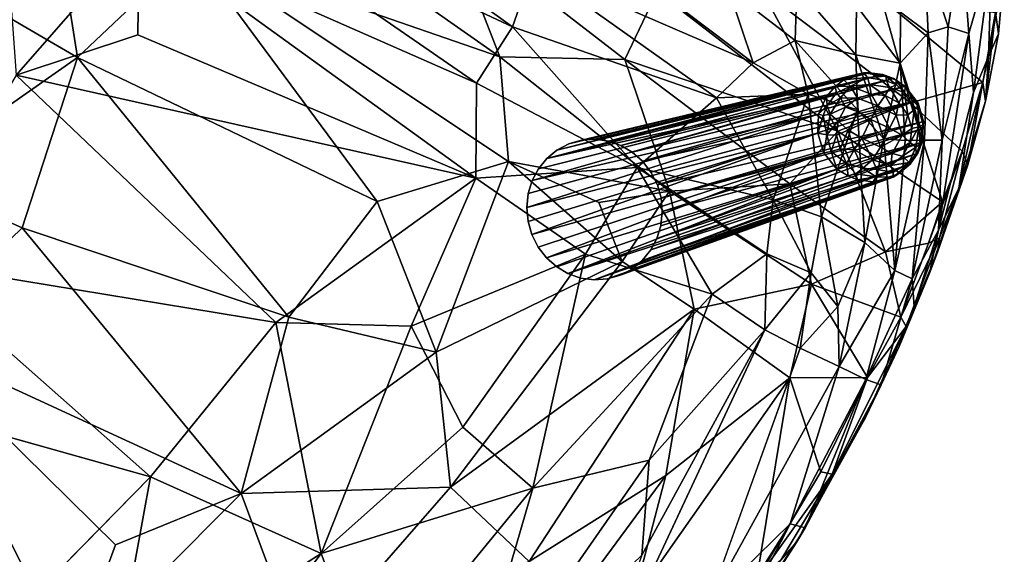
# Model space of a CAD drawing. Units: inches. Extents: x -2 to 135, y -6 to 182.
# Drawn here: x 46 to 58, y 118 to 125 of the extents above; entities that cross this region are included whole.
import ezdxf

# ---------------------------------------------------------------- set-up
doc = ezdxf.new("R2010")
doc.units = ezdxf.units.IN
doc.header["$MEASUREMENT"] = 0
doc.layers.get('0').update_dxf_attribs({"lineweight": 30})
doc.layers.add('SEAT-FABRIC', color=5, linetype='Continuous')
doc.layers.add('SEAT-LEG', color=5, linetype='Continuous')

# ---------------------------------------------------------------- blocks, each defined once
blk = doc.blocks.new('3AAL8214_0T')
at = {"layer": 'SEAT-FABRIC'}
for points in [[(9.677, 12.089, 15.713), (9.179, 13.007, 16.266), (8.795, 12.861, 17.131)], [(9.179, 13.007, 16.266), (9.677, 12.089, 15.713), (10.239, 11.603, 14.826)], [(10.059, 12.055, 14.853), (9.431, 12.974, 15.642), (9.179, 13.007, 16.266)], [(9.179, 13.007, 16.266), (10.239, 11.603, 14.826), (10.059, 12.055, 14.853)], [(9.946, 12.348, 14.824), (9.732, 12.509, 14.853), (9.431, 12.974, 15.642)], [(9.946, 12.348, 14.824), (9.431, 12.974, 15.642), (10.059, 12.055, 14.853)], [(8.604, 12.389, 17.295), (9.435, 11.966, 16.09), (8.795, 12.861, 17.131)], [(8.795, 12.861, 17.131), (9.435, 11.966, 16.09), (9.677, 12.089, 15.713)], [(9.732, 12.509, 14.853), (10.233, 11.773, 14.108), (8.592, 11.632, 14.237)], [(10.424, 11.629, 14.116), (10.233, 11.773, 14.108), (9.732, 12.509, 14.853)], [(9.946, 12.348, 14.824), (10.424, 11.629, 14.116), (9.732, 12.509, 14.853)], [(8.604, 12.389, 17.295), (8.879, 11.677, 16.551), (9.308, 11.737, 16.18)], [(9.435, 11.966, 16.09), (8.604, 12.389, 17.295), (9.308, 11.737, 16.18)], [(10.424, 11.629, 14.116), (9.946, 12.348, 14.824), (10.059, 12.055, 14.853)], [(9.435, 11.966, 16.09), (10.378, 10.9, 14.901), (9.677, 12.089, 15.713)], [(10.239, 11.603, 14.826), (9.677, 12.089, 15.713), (11.139, 10.064, 13.917)], [(9.677, 12.089, 15.713), (10.378, 10.9, 14.901), (11.139, 10.064, 13.917)], [(10.951, 10.617, 13.683), (10.424, 11.629, 14.116), (10.059, 12.055, 14.853)], [(10.059, 12.055, 14.853), (10.239, 11.603, 14.826), (10.951, 10.617, 13.683)], [(9.435, 11.966, 16.09), (9.308, 11.737, 16.18), (10.378, 10.9, 14.901)], [(8.592, 11.632, 14.237), (10.233, 11.773, 14.108), (9.766, 10.955, 13.626)], [(10.233, 11.773, 14.108), (10.653, 10.977, 13.502), (9.766, 10.955, 13.626)], [(10.424, 11.629, 14.116), (10.824, 10.906, 13.528), (10.233, 11.773, 14.108)], [(10.824, 10.906, 13.528), (10.653, 10.977, 13.502), (10.233, 11.773, 14.108)], [(8.592, 11.632, 14.237), (9.766, 10.955, 13.626), (7.438, 10.654, 13.635)], [(8.879, 11.677, 16.551), (8.43, 11.345, 16.563), (9.326, 11.221, 15.955)], [(8.879, 11.677, 16.551), (9.326, 11.221, 15.955), (9.308, 11.737, 16.18)], [(9.308, 11.737, 16.18), (10.222, 10.745, 15.089), (10.378, 10.9, 14.901)], [(9.308, 11.737, 16.18), (9.326, 11.221, 15.955), (10.222, 10.745, 15.089)], [(10.951, 10.617, 13.683), (10.824, 10.906, 13.528), (10.424, 11.629, 14.116)], [(11.139, 10.064, 13.917), (10.951, 10.617, 13.683), (10.239, 11.603, 14.826)], [(8.43, 11.345, 16.563), (7.731, 10.993, 16.463), (8.856, 10.901, 16.008)], [(8.43, 11.345, 16.563), (8.856, 10.901, 16.008), (9.326, 11.221, 15.955)], [(9.326, 11.221, 15.955), (8.856, 10.901, 16.008), (9.845, 10.398, 15.278)], [(9.326, 11.221, 15.955), (9.845, 10.398, 15.278), (10.053, 10.571, 15.203)], [(9.326, 11.221, 15.955), (10.053, 10.571, 15.203), (10.222, 10.745, 15.089)], [(7.731, 10.993, 16.463), (7.138, 10.37, 15.91), (8.188, 10.499, 15.895)], [(7.438, 10.654, 13.635), (9.766, 10.955, 13.626), (9.365, 10.062, 13.212)], [(7.731, 10.993, 16.463), (8.188, 10.499, 15.895), (8.856, 10.901, 16.008)], [(8.856, 10.901, 16.008), (8.188, 10.499, 15.895), (9.356, 10.425, 15.527)], [(8.856, 10.901, 16.008), (9.356, 10.425, 15.527), (9.845, 10.398, 15.278)], [(10.925, 10.351, 13.139), (9.365, 10.062, 13.212), (9.766, 10.955, 13.626)], [(9.766, 10.955, 13.626), (10.653, 10.977, 13.502), (10.925, 10.351, 13.139)], [(10.378, 10.9, 14.901), (10.222, 10.745, 15.089), (11.332, 9.398, 13.974)], [(10.378, 10.9, 14.901), (11.332, 9.398, 13.974), (11.139, 10.064, 13.917)], [(11.214, 10.004, 12.996), (11.164, 9.86, 12.896), (10.653, 10.977, 13.502)], [(10.824, 10.906, 13.528), (11.214, 10.004, 12.996), (10.653, 10.977, 13.502)], [(11.164, 9.86, 12.896), (10.925, 10.351, 13.139), (10.653, 10.977, 13.502)], [(11.325, 9.858, 13.029), (10.824, 10.906, 13.528), (10.951, 10.617, 13.683)], [(11.325, 9.858, 13.029), (11.214, 10.004, 12.996), (10.824, 10.906, 13.528)], [(7.438, 10.654, 13.635), (9.365, 10.062, 13.212), (6.521, 9.718, 13.109)], [(10.222, 10.745, 15.089), (10.053, 10.571, 15.203), (11.101, 9.319, 14.303)], [(10.222, 10.745, 15.089), (11.101, 9.319, 14.303), (11.332, 9.398, 13.974)], [(10.053, 10.571, 15.203), (9.845, 10.398, 15.278), (11.101, 9.319, 14.303)], [(11.438, 9.6, 13.167), (11.325, 9.858, 13.029), (10.951, 10.617, 13.683)], [(10.951, 10.617, 13.683), (11.139, 10.064, 13.917), (11.438, 9.6, 13.167)], [(8.01, 9.928, 15.483), (8.188, 10.499, 15.895), (7.138, 10.37, 15.91)], [(8.188, 10.499, 15.895), (8.01, 9.928, 15.483), (8.775, 10.132, 15.517)], [(8.188, 10.499, 15.895), (8.775, 10.132, 15.517), (9.356, 10.425, 15.527)], [(8.775, 10.132, 15.517), (9.975, 9.151, 14.829), (9.356, 10.425, 15.527)], [(10.59, 9.305, 14.645), (9.356, 10.425, 15.527), (9.975, 9.151, 14.829)], [(10.59, 9.305, 14.645), (9.845, 10.398, 15.278), (9.356, 10.425, 15.527)], [(9.845, 10.398, 15.278), (10.59, 9.305, 14.645), (11.101, 9.319, 14.303)], [(4.843, 9.512, 15.318), (8.01, 9.928, 15.483), (7.138, 10.37, 15.91)], [(9.365, 10.062, 13.212), (10.925, 10.351, 13.139), (10.853, 9.402, 12.798)], [(10.853, 9.402, 12.798), (10.925, 10.351, 13.139), (11.164, 9.86, 12.896)], [(6.521, 9.718, 13.109), (9.365, 10.062, 13.212), (6.832, 8.826, 12.727)], [(9.365, 10.062, 13.212), (9.401, 9.171, 12.869), (6.832, 8.826, 12.727)], [(8.775, 10.132, 15.517), (7.987, 9.292, 15.092), (9.393, 8.878, 14.834)], [(8.01, 9.928, 15.483), (7.987, 9.292, 15.092), (8.775, 10.132, 15.517)], [(9.975, 9.151, 14.829), (8.775, 10.132, 15.517), (9.393, 8.878, 14.834)], [(9.365, 10.062, 13.212), (10.853, 9.402, 12.798), (9.401, 9.171, 12.869)], [(11.591, 9.167, 13.505), (11.438, 9.6, 13.167), (11.139, 10.064, 13.917)], [(11.139, 10.064, 13.917), (11.332, 9.398, 13.974), (11.591, 9.167, 13.505)], [(4.843, 9.512, 15.318), (5.202, 8.843, 14.84), (8.01, 9.928, 15.483)], [(5.202, 8.843, 14.84), (7.987, 9.292, 15.092), (8.01, 9.928, 15.483)], [(11.214, 10.004, 12.996), (11.569, 8.954, 12.575), (11.164, 9.86, 12.896)], [(11.697, 8.918, 12.651), (11.569, 8.954, 12.575), (11.214, 10.004, 12.996)], [(11.325, 9.858, 13.029), (11.697, 8.918, 12.651), (11.214, 10.004, 12.996)], [(11.164, 9.86, 12.896), (11.569, 8.954, 12.575), (10.853, 9.402, 12.798)], [(11.812, 8.677, 12.85), (11.325, 9.858, 13.029), (11.438, 9.6, 13.167)], [(11.812, 8.677, 12.85), (11.697, 8.918, 12.651), (11.325, 9.858, 13.029)], [(6.521, 9.718, 13.109), (6.832, 8.826, 12.727), (4.037, 8.496, 12.367)], [(11.438, 9.6, 13.167), (11.591, 9.167, 13.505), (11.812, 8.677, 12.85)], [(9.401, 9.171, 12.869), (10.853, 9.402, 12.798), (10.477, 8.462, 12.613)], [(10.477, 8.462, 12.613), (10.853, 9.402, 12.798), (11.569, 8.954, 12.575)], [(11.332, 9.398, 13.974), (11.101, 9.319, 14.303), (11.803, 8.087, 13.798)], [(11.332, 9.398, 13.974), (11.803, 8.087, 13.798), (11.984, 8.176, 13.295)], [(11.591, 9.167, 13.505), (11.332, 9.398, 13.974), (11.984, 8.176, 13.295)], [(5.202, 8.843, 14.84), (5.539, 8.132, 14.488), (7.987, 9.292, 15.092)], [(5.539, 8.132, 14.488), (7.892, 7.969, 14.543), (7.987, 9.292, 15.092)], [(7.892, 7.969, 14.543), (9.393, 8.878, 14.834), (7.987, 9.292, 15.092)], [(10.59, 9.305, 14.645), (9.975, 9.151, 14.829), (10.91, 8.493, 14.411)], [(11.101, 9.319, 14.303), (10.59, 9.305, 14.645), (11.449, 7.968, 14.145)], [(10.59, 9.305, 14.645), (10.91, 8.493, 14.411), (11.449, 7.968, 14.145)], [(11.101, 9.319, 14.303), (11.449, 7.968, 14.145), (11.803, 8.087, 13.798)], [(6.832, 8.826, 12.727), (9.401, 9.171, 12.869), (8.388, 8.045, 12.572)], [(9.401, 9.171, 12.869), (10.477, 8.462, 12.613), (8.388, 8.045, 12.572)], [(9.975, 9.151, 14.829), (9.393, 8.878, 14.834), (10.377, 8.561, 14.595)], [(9.975, 9.151, 14.829), (10.377, 8.561, 14.595), (10.91, 8.493, 14.411)], [(11.984, 8.176, 13.295), (11.812, 8.677, 12.85), (11.591, 9.167, 13.505)], [(11.569, 8.954, 12.575), (11.798, 8.12, 12.383), (10.477, 8.462, 12.613)], [(11.798, 8.12, 12.383), (11.569, 8.954, 12.575), (11.697, 8.918, 12.651)], [(12.333, 6.947, 12.325), (11.798, 8.12, 12.383), (11.697, 8.918, 12.651)], [(12.333, 6.947, 12.325), (11.697, 8.918, 12.651), (12.134, 7.744, 12.693)], [(11.697, 8.918, 12.651), (11.812, 8.677, 12.85), (12.134, 7.744, 12.693)], [(0.433, 7.328, 13.733), (5.539, 8.132, 14.488), (5.202, 8.843, 14.84)], [(4.037, 8.496, 12.367), (6.832, 8.826, 12.727), (5.692, 7.751, 12.282)], [(6.832, 8.826, 12.727), (8.388, 8.045, 12.572), (5.692, 7.751, 12.282)], [(9.393, 8.878, 14.834), (7.892, 7.969, 14.543), (9.809, 8.341, 14.639)], [(9.393, 8.878, 14.834), (9.809, 8.341, 14.639), (10.377, 8.561, 14.595)], [(11.812, 8.677, 12.85), (11.984, 8.176, 13.295), (12.134, 7.744, 12.693)], [(10.377, 8.561, 14.595), (9.809, 8.341, 14.639), (10.46, 7.644, 14.449)], [(10.377, 8.561, 14.595), (10.46, 7.644, 14.449), (10.939, 7.791, 14.362)], [(10.377, 8.561, 14.595), (10.939, 7.791, 14.362), (10.91, 8.493, 14.411)], [(4.037, 8.496, 12.367), (5.692, 7.751, 12.282), (0.737, 6.923, 11.479)], [(8.388, 8.045, 12.572), (10.477, 8.462, 12.613), (9.647, 7.205, 12.468)], [(11.108, 7.435, 12.412), (9.647, 7.205, 12.468), (10.477, 8.462, 12.613)], [(10.477, 8.462, 12.613), (11.798, 8.12, 12.383), (11.108, 7.435, 12.412)], [(11.449, 7.968, 14.145), (10.91, 8.493, 14.411), (10.939, 7.791, 14.362)], [(7.892, 7.969, 14.543), (9.677, 7.501, 14.487), (9.809, 8.341, 14.639)], [(9.809, 8.341, 14.639), (9.677, 7.501, 14.487), (10.46, 7.644, 14.449)], [(11.984, 8.176, 13.295), (11.803, 8.087, 13.798), (12.564, 6.228, 13.058)], [(12.134, 7.744, 12.693), (11.984, 8.176, 13.295), (12.614, 6.031, 12.503)], [(12.564, 6.228, 13.058), (12.614, 6.031, 12.503), (11.984, 8.176, 13.295)], [(0.433, 7.328, 13.733), (0.756, 6.445, 13.395), (5.539, 8.132, 14.488)], [(0.756, 6.445, 13.395), (5.713, 7.31, 14.217), (5.539, 8.132, 14.488)], [(5.539, 8.132, 14.488), (5.713, 7.31, 14.217), (7.892, 7.969, 14.543)], [(5.692, 7.751, 12.282), (8.388, 8.045, 12.572), (6.688, 6.892, 12.239)], [(8.388, 8.045, 12.572), (7.858, 7.322, 12.408), (6.688, 6.892, 12.239)], [(8.388, 8.045, 12.572), (8.586, 6.998, 12.418), (7.858, 7.322, 12.408)], [(9.647, 7.205, 12.468), (8.586, 6.998, 12.418), (8.388, 8.045, 12.572)], [(11.798, 8.12, 12.383), (12.213, 6.869, 12.216), (11.108, 7.435, 12.412)], [(11.803, 8.087, 13.798), (11.449, 7.968, 14.145), (12.394, 6.133, 13.571)], [(11.798, 8.12, 12.383), (12.333, 6.947, 12.325), (12.213, 6.869, 12.216)], [(11.803, 8.087, 13.798), (12.394, 6.133, 13.571), (12.564, 6.228, 13.058)], [(5.713, 7.31, 14.217), (6.54, 6.455, 14.157), (7.892, 7.969, 14.543)], [(8.192, 6.74, 14.347), (7.892, 7.969, 14.543), (6.54, 6.455, 14.157)], [(9.677, 7.501, 14.487), (7.892, 7.969, 14.543), (8.192, 6.74, 14.347)], [(11.449, 7.968, 14.145), (10.939, 7.791, 14.362), (12.371, 4.692, 13.812)], [(11.449, 7.968, 14.145), (12.371, 4.692, 13.812), (12.394, 6.133, 13.571)], [(0.737, 6.923, 11.479), (5.692, 7.751, 12.282), (1.987, 5.992, 11.411)], [(6.688, 6.892, 12.239), (1.987, 5.992, 11.411), (5.692, 7.751, 12.282)], [(12.134, 7.744, 12.693), (12.614, 6.031, 12.503), (12.333, 6.947, 12.325)], [(10.576, 5.459, 14.283), (10.46, 7.644, 14.449), (9.677, 7.501, 14.487)], [(10.46, 7.644, 14.449), (11.345, 4.546, 14.167), (12.304, 2.436, 13.903)], [(10.46, 7.644, 14.449), (10.576, 5.459, 14.283), (11.345, 4.546, 14.167)], [(8.192, 6.74, 14.347), (9.783, 4.185, 14.207), (9.677, 7.501, 14.487)], [(9.647, 7.205, 12.468), (11.108, 7.435, 12.412), (10.859, 5.47, 12.291)], [(9.783, 4.185, 14.207), (10.576, 5.459, 14.283), (9.677, 7.501, 14.487)], [(11.108, 7.435, 12.412), (11.67, 4.053, 12.148), (10.859, 5.47, 12.291)], [(11.108, 7.435, 12.412), (12.59, 5.334, 12.05), (11.67, 4.053, 12.148)], [(12.213, 6.869, 12.216), (12.59, 5.334, 12.05), (11.108, 7.435, 12.412)], [(0.756, 6.445, 13.395), (1.387, 5.669, 13.29), (5.713, 7.31, 14.217)], [(6.54, 6.455, 14.157), (5.713, 7.31, 14.217), (1.387, 5.669, 13.29)], [(6.688, 6.892, 12.239), (7.858, 7.322, 12.408), (8.586, 6.998, 12.418)], [(8.586, 6.998, 12.418), (9.647, 7.205, 12.468), (9.035, 3.469, 12.158)], [(9.647, 7.205, 12.468), (10.392, 3.499, 12.204), (9.035, 3.469, 12.158)], [(9.647, 7.205, 12.468), (10.859, 5.47, 12.291), (10.392, 3.499, 12.204)], [(8.586, 6.998, 12.418), (7.719, 4.55, 12.102), (6.688, 6.892, 12.239)], [(8.586, 6.998, 12.418), (9.035, 3.469, 12.158), (7.719, 4.55, 12.102)], [(12.59, 5.334, 12.05), (12.213, 6.869, 12.216), (12.333, 6.947, 12.325)], [(12.634, 5.726, 12.182), (12.59, 5.334, 12.05), (12.333, 6.947, 12.325)], [(12.634, 5.726, 12.182), (12.333, 6.947, 12.325), (12.614, 6.031, 12.503)], [(1.987, 5.992, 11.411), (6.688, 6.892, 12.239), (5.868, 5.377, 11.938)], [(7.719, 4.55, 12.102), (5.868, 5.377, 11.938), (6.688, 6.892, 12.239)], [(6.54, 6.455, 14.157), (7.267, 4.56, 14.046), (8.192, 6.74, 14.347)], [(7.267, 4.56, 14.046), (8.618, 4.116, 14.151), (8.192, 6.74, 14.347)], [(8.192, 6.74, 14.347), (8.618, 4.116, 14.151), (9.783, 4.185, 14.207)], [(6.54, 6.455, 14.157), (1.387, 5.669, 13.29), (2.259, 4.763, 13.3)], [(1.525, 3.328, 13.045), (6.026, 3.405, 13.788), (6.54, 6.455, 14.157)], [(2.259, 4.763, 13.3), (1.525, 3.328, 13.045), (6.54, 6.455, 14.157)], [(6.54, 6.455, 14.157), (6.026, 3.405, 13.788), (7.267, 4.56, 14.046)], [(12.564, 6.228, 13.058), (12.394, 6.133, 13.571), (12.999, 4.169, 12.874)], [(12.999, 4.169, 12.874), (12.614, 6.031, 12.503), (12.564, 6.228, 13.058)], [(12.394, 6.133, 13.571), (12.371, 4.692, 13.812), (12.835, 4.107, 13.397)], [(12.394, 6.133, 13.571), (12.835, 4.107, 13.397), (12.999, 4.169, 12.874)], [(1.987, 5.992, 11.411), (1.919, 4.027, 11.167), (-0.216, 5.606, 11.137)], [(1.919, 4.027, 11.167), (1.987, 5.992, 11.411), (5.868, 5.377, 11.938)], [(12.614, 6.031, 12.503), (12.999, 4.169, 12.874), (12.912, 4.543, 12.339)], [(12.634, 5.726, 12.182), (12.614, 6.031, 12.503), (12.912, 4.543, 12.339)], [(-0.657, 5.243, 13.05), (1.525, 3.328, 13.045), (1.387, 5.669, 13.29)], [(1.919, 4.027, 11.167), (0.126, 3.569, 10.935), (-0.216, 5.606, 11.137)], [(1.387, 5.669, 13.29), (1.525, 3.328, 13.045), (2.259, 4.763, 13.3)], [(10.576, 5.459, 14.283), (9.783, 4.185, 14.207), (11.263, 1.431, 14.081)], [(10.859, 5.47, 12.291), (11.361, 1.939, 12.118), (10.392, 3.499, 12.204)], [(11.263, 1.431, 14.081), (11.345, 4.546, 14.167), (10.576, 5.459, 14.283)], [(10.859, 5.47, 12.291), (11.67, 4.053, 12.148), (11.361, 1.939, 12.118)], [(6.093, 3.568, 11.813), (1.919, 4.027, 11.167), (5.868, 5.377, 11.938)], [(5.868, 5.377, 11.938), (7.719, 4.55, 12.102), (6.093, 3.568, 11.813)], [(6.026, 3.405, 13.788), (8.46, 1.738, 14.025), (7.267, 4.56, 14.046)], [(6.093, 3.568, 11.813), (7.719, 4.55, 12.102), (7.22, 1.571, 11.895)], [(7.719, 4.55, 12.102), (9.035, 3.469, 12.158), (7.22, 1.571, 11.895)], [(7.267, 4.56, 14.046), (8.46, 1.738, 14.025), (8.618, 4.116, 14.151)], [(8.46, 1.738, 14.025), (10.075, 0.982, 14.104), (9.783, 4.185, 14.207)], [(8.618, 4.116, 14.151), (8.46, 1.738, 14.025), (9.783, 4.185, 14.207)], [(10.075, 0.982, 14.104), (11.263, 1.431, 14.081), (9.783, 4.185, 14.207)], [(0.126, 3.569, 10.935), (1.919, 4.027, 11.167), (1.443, 1.467, 10.949)], [(1.919, 4.027, 11.167), (2.922, 2.015, 11.181), (1.443, 1.467, 10.949)], [(1.919, 4.027, 11.167), (6.093, 3.568, 11.813), (2.922, 2.015, 11.181)], [(7.22, 1.571, 11.895), (2.922, 2.015, 11.181), (6.093, 3.568, 11.813)], [(9.035, 3.469, 12.158), (9.207, 0.644, 12.091), (7.22, 1.571, 11.895)], [(9.035, 3.469, 12.158), (10.392, 3.499, 12.204), (9.207, 0.644, 12.091)], [(1.525, 3.328, 13.045), (2.193, 0.701, 13.015), (6.026, 3.405, 13.788)], [(2.193, 0.701, 13.015), (6.26, 0.922, 13.714), (6.026, 3.405, 13.788)], [(6.026, 3.405, 13.788), (6.26, 0.922, 13.714), (8.46, 1.738, 14.025)], [(1.443, 1.467, 10.949), (2.922, 2.015, 11.181), (2.874, 0.005, 11.132)], [(2.922, 2.015, 11.181), (7.22, 1.571, 11.895), (2.874, 0.005, 11.132)], [(6.26, 0.922, 13.714), (7.768, -1.293, 13.929), (8.46, 1.738, 14.025)], [(8.872, -1.436, 14.045), (8.46, 1.738, 14.025), (7.768, -1.293, 13.929)], [(10.075, 0.982, 14.104), (8.46, 1.738, 14.025), (8.872, -1.436, 14.045)], [(6.545, 0.005, 11.762), (2.874, 0.005, 11.132), (7.22, 1.571, 11.895)], [(7.199, -1.434, 11.887), (6.545, 0.005, 11.762), (7.22, 1.571, 11.895)], [(9.207, 0.644, 12.091), (7.199, -1.434, 11.887), (7.22, 1.571, 11.895)], [(6.26, 0.922, 13.714), (2.193, 0.701, 13.015), (2.464, -1.172, 13.073)], [(7.768, -1.293, 13.929), (6.26, 0.922, 13.714), (6.263, -1.307, 13.726)], [(7.199, -1.434, 11.887), (2.905, -1.982, 11.177), (2.874, 0.005, 11.132)], [(2.874, 0.005, 11.132), (6.545, 0.005, 11.762), (7.199, -1.434, 11.887)], [(2.905, -1.982, 11.177), (7.199, -1.434, 11.887), (6.094, -3.557, 11.813)]]:
    blk.add_3dface(points, dxfattribs=at)
for points, invisible_edges in [([(10.939, 7.791, 14.362), (10.46, 7.644, 14.449), (12.304, 2.436, 13.903)], 12), ([(10.939, 7.791, 14.362), (12.304, 2.436, 13.903), (12.371, 4.692, 13.812)], 1), ([(2.464, -1.172, 13.073), (6.263, -1.307, 13.726), (6.26, 0.922, 13.714)], 1), ([(6.026, -3.395, 13.788), (6.263, -1.307, 13.726), (2.464, -1.172, 13.073)], 2)]:
    blk.add_3dface(points, dxfattribs=dict(at, invisible_edges=invisible_edges))
at = {"layer": 'SEAT-LEG'}
for points in [[(7.71, 8.064, 12.743), (9.4, 11.022, 0.737), (7.553, 8.025, 12.709)], [(9.269, 10.964, 0.719), (7.553, 8.025, 12.709), (9.4, 11.022, 0.737)], [(7.71, 8.064, 12.743), (7.884, 8.075, 12.771), (9.571, 11.048, 0.798)], [(9.4, 11.022, 0.737), (7.71, 8.064, 12.743), (9.571, 11.048, 0.798)], [(9.571, 11.048, 0.798), (7.884, 8.075, 12.771), (9.795, 11.014, 0.848)], [(7.884, 8.075, 12.771), (8.054, 8.051, 12.79), (9.795, 11.014, 0.848)], [(9.795, 11.014, 0.848), (8.054, 8.051, 12.79), (8.226, 7.993, 12.799)], [(9.795, 11.014, 0.848), (8.226, 7.993, 12.799), (10.047, 10.902, 0.783)], [(9.442, 11.031, 0.582), (9.31, 10.977, 0.558), (9.269, 10.964, 0.719)], [(9.4, 11.022, 0.737), (9.442, 11.031, 0.582), (9.269, 10.964, 0.719)], [(9.442, 11.031, 0.582), (9.482, 10.992, 0.409), (9.31, 10.977, 0.558)], [(9.571, 11.048, 0.798), (9.581, 11.056, 0.609), (9.4, 11.022, 0.737)], [(9.581, 11.056, 0.609), (9.442, 11.031, 0.582), (9.4, 11.022, 0.737)], [(9.581, 11.056, 0.609), (9.624, 10.995, 0.376), (9.442, 11.031, 0.582)], [(9.624, 10.995, 0.376), (9.482, 10.992, 0.409), (9.442, 11.031, 0.582)], [(9.571, 11.048, 0.798), (9.84, 11.02, 0.693), (9.581, 11.056, 0.609)], [(9.84, 11.02, 0.693), (9.571, 11.048, 0.798), (9.795, 11.014, 0.848)], [(9.581, 11.056, 0.609), (9.86, 10.993, 0.511), (9.624, 10.995, 0.376)], [(9.86, 10.993, 0.511), (9.581, 11.056, 0.609), (9.84, 11.02, 0.693)], [(10.047, 10.902, 0.783), (9.84, 11.02, 0.693), (9.795, 11.014, 0.848)], [(10.047, 10.902, 0.783), (10.073, 10.868, 0.544), (9.84, 11.02, 0.693)], [(10.073, 10.868, 0.544), (9.86, 10.993, 0.511), (9.84, 11.02, 0.693)], [(9.137, 10.861, 0.736), (7.403, 7.954, 12.669), (9.269, 10.964, 0.719)], [(9.269, 10.964, 0.719), (7.403, 7.954, 12.669), (7.553, 8.025, 12.709)], [(8.226, 7.993, 12.799), (8.372, 7.91, 12.799), (10.047, 10.902, 0.783)], [(10.047, 10.902, 0.783), (8.372, 7.91, 12.799), (10.102, 10.819, 0.866)], [(9.085, 10.809, 0.613), (9.31, 10.977, 0.558), (9.159, 10.802, 0.394)], [(9.085, 10.809, 0.613), (9.137, 10.861, 0.736), (9.31, 10.977, 0.558)], [(9.31, 10.977, 0.558), (9.137, 10.861, 0.736), (9.269, 10.964, 0.719)], [(9.159, 10.802, 0.394), (9.31, 10.977, 0.558), (9.361, 10.941, 0.384)], [(9.159, 10.802, 0.394), (9.361, 10.941, 0.384), (9.239, 10.756, 0.248)], [(9.239, 10.756, 0.248), (9.361, 10.941, 0.384), (9.448, 10.909, 0.276)], [(9.448, 10.909, 0.276), (9.476, 10.798, 0.154), (9.239, 10.756, 0.248)], [(9.482, 10.992, 0.409), (9.361, 10.941, 0.384), (9.31, 10.977, 0.558)], [(9.482, 10.992, 0.409), (9.448, 10.909, 0.276), (9.361, 10.941, 0.384)], [(9.664, 10.851, 0.185), (9.448, 10.909, 0.276), (9.624, 10.995, 0.376)], [(9.624, 10.995, 0.376), (9.448, 10.909, 0.276), (9.482, 10.992, 0.409)], [(9.476, 10.798, 0.154), (9.448, 10.909, 0.276), (9.664, 10.851, 0.185)], [(9.862, 10.926, 0.352), (9.624, 10.995, 0.376), (9.86, 10.993, 0.511)], [(9.849, 10.826, 0.215), (9.664, 10.851, 0.185), (9.624, 10.995, 0.376)], [(9.862, 10.926, 0.352), (9.849, 10.826, 0.215), (9.624, 10.995, 0.376)], [(10.004, 10.736, 0.239), (9.849, 10.826, 0.215), (9.862, 10.926, 0.352)], [(10.073, 10.868, 0.544), (10.052, 10.815, 0.381), (9.86, 10.993, 0.511)], [(10.052, 10.815, 0.381), (9.862, 10.926, 0.352), (9.86, 10.993, 0.511)], [(10.052, 10.815, 0.381), (10.004, 10.736, 0.239), (9.862, 10.926, 0.352)], [(10.047, 10.902, 0.783), (10.217, 10.706, 0.752), (10.073, 10.868, 0.544)], [(10.047, 10.902, 0.783), (10.102, 10.819, 0.866), (10.217, 10.706, 0.752)], [(7.073, 7.581, 12.521), (7.155, 7.725, 12.572), (9.085, 10.809, 0.613)], [(8.985, 10.646, 0.663), (7.073, 7.581, 12.521), (9.085, 10.809, 0.613)], [(9.085, 10.809, 0.613), (7.155, 7.725, 12.572), (9.137, 10.861, 0.736)], [(7.155, 7.725, 12.572), (7.265, 7.85, 12.621), (9.137, 10.861, 0.736)], [(9.137, 10.861, 0.736), (7.265, 7.85, 12.621), (7.403, 7.954, 12.669)], [(8.372, 7.91, 12.799), (8.504, 7.797, 12.788), (10.102, 10.819, 0.866)], [(10.102, 10.819, 0.866), (8.504, 7.797, 12.788), (10.217, 10.706, 0.752)], [(9.159, 10.802, 0.394), (8.97, 10.574, 0.528), (9.085, 10.809, 0.613)], [(8.97, 10.574, 0.528), (8.985, 10.646, 0.663), (9.085, 10.809, 0.613)], [(8.97, 10.574, 0.528), (9.159, 10.802, 0.394), (9.083, 10.576, 0.283)], [(9.239, 10.756, 0.248), (9.083, 10.576, 0.283), (9.159, 10.802, 0.394)], [(9.239, 10.756, 0.248), (9.34, 10.688, 0.13), (9.083, 10.576, 0.283)], [(9.476, 10.798, 0.154), (9.34, 10.688, 0.13), (9.239, 10.756, 0.248)], [(9.476, 10.798, 0.154), (9.5, 10.642, 0.05), (9.34, 10.688, 0.13)], [(9.664, 10.851, 0.185), (9.748, 10.716, 0.09), (9.476, 10.798, 0.154)], [(9.748, 10.716, 0.09), (9.5, 10.642, 0.05), (9.476, 10.798, 0.154)], [(9.849, 10.826, 0.215), (9.748, 10.716, 0.09), (9.664, 10.851, 0.185)], [(9.975, 10.592, 0.127), (9.748, 10.716, 0.09), (9.849, 10.826, 0.215)], [(10.004, 10.736, 0.239), (9.975, 10.592, 0.127), (9.849, 10.826, 0.215)], [(10.113, 10.597, 0.255), (10.004, 10.736, 0.239), (10.052, 10.815, 0.381)], [(10.073, 10.868, 0.544), (10.217, 10.671, 0.52), (10.052, 10.815, 0.381)], [(10.052, 10.815, 0.381), (10.217, 10.671, 0.52), (10.204, 10.604, 0.395)], [(10.204, 10.604, 0.395), (10.113, 10.597, 0.255), (10.052, 10.815, 0.381)], [(10.073, 10.868, 0.544), (10.217, 10.706, 0.752), (10.217, 10.671, 0.52)], [(7.021, 7.42, 12.471), (7.073, 7.581, 12.521), (8.985, 10.646, 0.663)], [(8.97, 10.574, 0.528), (7.021, 7.42, 12.471), (8.985, 10.646, 0.663)], [(8.504, 7.797, 12.788), (8.616, 7.658, 12.767), (10.217, 10.706, 0.752)], [(10.217, 10.706, 0.752), (8.616, 7.658, 12.767), (8.694, 7.509, 12.739)], [(10.217, 10.706, 0.752), (8.694, 7.509, 12.739), (10.276, 10.57, 0.729)], [(9.34, 10.688, 0.13), (9.251, 10.531, 0.114), (9.083, 10.576, 0.283)], [(9.34, 10.688, 0.13), (9.5, 10.642, 0.05), (9.251, 10.531, 0.114)], [(9.5, 10.642, 0.05), (9.378, 10.413, 0.026), (9.251, 10.531, 0.114)], [(9.5, 10.642, 0.05), (9.559, 10.459, -0.011), (9.378, 10.413, 0.026)], [(9.748, 10.716, 0.09), (9.804, 10.544, 0.03), (9.5, 10.642, 0.05)], [(9.804, 10.544, 0.03), (9.559, 10.459, -0.011), (9.5, 10.642, 0.05)], [(9.975, 10.592, 0.127), (9.804, 10.544, 0.03), (9.748, 10.716, 0.09)], [(10.113, 10.597, 0.255), (9.975, 10.592, 0.127), (10.004, 10.736, 0.239)], [(10.268, 10.547, 0.531), (10.204, 10.604, 0.395), (10.217, 10.671, 0.52)], [(10.276, 10.57, 0.729), (10.268, 10.547, 0.531), (10.217, 10.706, 0.752)], [(10.268, 10.547, 0.531), (10.217, 10.671, 0.52), (10.217, 10.706, 0.752)], [(8.949, 10.439, 0.506), (7.004, 7.254, 12.425), (8.97, 10.574, 0.528)], [(7.004, 7.254, 12.425), (7.021, 7.42, 12.471), (8.97, 10.574, 0.528)], [(8.74, 7.355, 12.705), (10.276, 10.57, 0.729), (8.694, 7.509, 12.739)], [(10.276, 10.57, 0.729), (8.74, 7.355, 12.705), (10.304, 10.401, 0.737)], [(8.97, 10.574, 0.528), (9.083, 10.576, 0.283), (8.949, 10.439, 0.506)], [(9.083, 10.576, 0.283), (9.019, 10.392, 0.323), (8.949, 10.439, 0.506)], [(9.083, 10.576, 0.283), (9.098, 10.385, 0.217), (9.019, 10.392, 0.323)], [(9.251, 10.531, 0.114), (9.098, 10.385, 0.217), (9.083, 10.576, 0.283)], [(9.226, 10.344, 0.107), (9.098, 10.385, 0.217), (9.251, 10.531, 0.114)], [(9.251, 10.531, 0.114), (9.378, 10.413, 0.026), (9.226, 10.344, 0.107)], [(9.804, 10.544, 0.03), (9.727, 10.378, -0.005), (9.559, 10.459, -0.011)], [(9.889, 10.296, 0.041), (9.727, 10.378, -0.005), (9.804, 10.544, 0.03)], [(9.889, 10.296, 0.041), (9.804, 10.544, 0.03), (9.975, 10.592, 0.127)], [(10.048, 10.34, 0.135), (9.889, 10.296, 0.041), (9.975, 10.592, 0.127)], [(10.048, 10.34, 0.135), (9.975, 10.592, 0.127), (10.113, 10.597, 0.255)], [(10.166, 10.407, 0.262), (10.048, 10.34, 0.135), (10.113, 10.597, 0.255)], [(10.113, 10.597, 0.255), (10.204, 10.604, 0.395), (10.166, 10.407, 0.262)], [(10.166, 10.407, 0.262), (10.204, 10.604, 0.395), (10.281, 10.411, 0.48)], [(10.281, 10.411, 0.48), (10.204, 10.604, 0.395), (10.268, 10.547, 0.531)], [(10.281, 10.411, 0.48), (10.268, 10.547, 0.531), (10.276, 10.57, 0.729)], [(10.304, 10.401, 0.737), (10.281, 10.411, 0.48), (10.276, 10.57, 0.729)], [(8.961, 10.274, 0.471), (7.004, 7.254, 12.425), (8.949, 10.439, 0.506)], [(8.74, 7.355, 12.705), (8.757, 7.184, 12.662), (10.304, 10.401, 0.737)], [(10.304, 10.401, 0.737), (8.757, 7.184, 12.662), (10.286, 10.215, 0.732)], [(8.949, 10.439, 0.506), (9.019, 10.392, 0.323), (8.961, 10.274, 0.471)], [(9.019, 10.392, 0.323), (9.045, 10.197, 0.327), (8.961, 10.274, 0.471)], [(9.019, 10.392, 0.323), (9.098, 10.385, 0.217), (9.045, 10.197, 0.327)], [(9.098, 10.385, 0.217), (9.149, 10.144, 0.217), (9.045, 10.197, 0.327)], [(9.226, 10.344, 0.107), (9.149, 10.144, 0.217), (9.098, 10.385, 0.217)], [(9.226, 10.344, 0.107), (9.378, 10.413, 0.026), (9.28, 10.153, 0.114)], [(9.378, 10.413, 0.026), (9.451, 10.161, 0.036), (9.28, 10.153, 0.114)], [(9.378, 10.413, 0.026), (9.559, 10.459, -0.011), (9.451, 10.161, 0.036)], [(9.559, 10.459, -0.011), (9.644, 10.21, 0), (9.451, 10.161, 0.036)], [(9.559, 10.459, -0.011), (9.727, 10.378, -0.005), (9.644, 10.21, 0)], [(10.142, 10.22, 0.255), (10.048, 10.34, 0.135), (10.166, 10.407, 0.262)], [(10.142, 10.22, 0.255), (10.166, 10.407, 0.262), (10.281, 10.411, 0.48)], [(10.221, 10.183, 0.401), (10.142, 10.22, 0.255), (10.281, 10.411, 0.48)], [(10.221, 10.183, 0.401), (10.281, 10.411, 0.48), (10.265, 10.137, 0.606)], [(10.281, 10.411, 0.48), (10.286, 10.215, 0.732), (10.265, 10.137, 0.606)], [(10.304, 10.401, 0.737), (10.286, 10.215, 0.732), (10.281, 10.411, 0.48)], [(8.961, 10.274, 0.471), (7.02, 7.09, 12.383), (7.004, 7.254, 12.425)], [(7.067, 6.932, 12.348), (7.02, 7.09, 12.383), (8.961, 10.274, 0.471)], [(9.044, 10.046, 0.462), (7.067, 6.932, 12.348), (8.961, 10.274, 0.471)], [(8.961, 10.274, 0.471), (9.045, 10.197, 0.327), (9.044, 10.046, 0.462)], [(9.28, 10.153, 0.114), (9.149, 10.144, 0.217), (9.226, 10.344, 0.107)], [(9.644, 10.21, 0), (9.727, 10.378, -0.005), (9.889, 10.296, 0.041)], [(9.644, 10.21, 0), (9.889, 10.296, 0.041), (9.927, 10.111, 0.113)], [(9.927, 10.111, 0.113), (9.889, 10.296, 0.041), (10.048, 10.34, 0.135)], [(9.927, 10.111, 0.113), (10.048, 10.34, 0.135), (10.142, 10.22, 0.255)], [(8.74, 7.018, 12.616), (8.688, 6.857, 12.565), (10.265, 10.137, 0.606)], [(10.265, 10.137, 0.606), (8.688, 6.857, 12.565), (10.182, 9.977, 0.65)], [(8.757, 7.184, 12.662), (8.74, 7.018, 12.616), (10.286, 10.215, 0.732)], [(10.286, 10.215, 0.732), (8.74, 7.018, 12.616), (10.265, 10.137, 0.606)], [(9.045, 10.197, 0.327), (9.096, 10.074, 0.331), (9.044, 10.046, 0.462)], [(9.045, 10.197, 0.327), (9.149, 10.144, 0.217), (9.096, 10.074, 0.331)], [(9.298, 9.932, 0.248), (9.096, 10.074, 0.331), (9.149, 10.144, 0.217)], [(9.149, 10.144, 0.217), (9.28, 10.153, 0.114), (9.298, 9.932, 0.248)], [(9.28, 10.153, 0.114), (9.451, 10.161, 0.036), (9.389, 10.015, 0.13)], [(9.28, 10.153, 0.114), (9.389, 10.015, 0.13), (9.298, 9.932, 0.248)], [(9.389, 10.015, 0.13), (9.451, 10.161, 0.036), (9.544, 9.924, 0.154)], [(9.451, 10.161, 0.036), (9.644, 10.21, 0), (9.678, 10.037, 0.071)], [(9.451, 10.161, 0.036), (9.678, 10.037, 0.071), (9.544, 9.924, 0.154)], [(9.678, 10.037, 0.071), (9.644, 10.21, 0), (9.927, 10.111, 0.113)], [(10.053, 10.063, 0.239), (9.927, 10.111, 0.113), (10.142, 10.22, 0.255)], [(10.053, 10.063, 0.239), (10.142, 10.22, 0.255), (10.221, 10.183, 0.401)], [(10.112, 9.991, 0.381), (10.053, 10.063, 0.239), (10.221, 10.183, 0.401)], [(10.112, 9.991, 0.381), (10.221, 10.183, 0.401), (10.265, 10.137, 0.606)], [(10.128, 9.92, 0.563), (10.112, 9.991, 0.381), (10.265, 10.137, 0.606)], [(10.265, 10.137, 0.606), (10.182, 9.977, 0.65), (10.128, 9.92, 0.563)], [(9.044, 10.046, 0.462), (7.145, 6.78, 12.319), (7.067, 6.932, 12.348)], [(7.256, 6.641, 12.299), (7.145, 6.78, 12.319), (9.044, 10.046, 0.462)], [(9.208, 9.868, 0.427), (7.256, 6.641, 12.299), (9.044, 10.046, 0.462)], [(9.044, 10.046, 0.462), (9.096, 10.074, 0.331), (9.208, 9.868, 0.427)], [(9.208, 9.868, 0.427), (9.096, 10.074, 0.331), (9.298, 9.932, 0.248)], [(9.298, 9.932, 0.248), (9.389, 10.015, 0.13), (9.488, 9.821, 0.277)], [(9.389, 10.015, 0.13), (9.544, 9.924, 0.154), (9.488, 9.821, 0.277)], [(9.544, 9.924, 0.154), (9.678, 10.037, 0.071), (9.73, 9.849, 0.231)], [(9.678, 10.037, 0.071), (9.927, 10.111, 0.113), (9.916, 9.953, 0.215)], [(9.73, 9.849, 0.231), (9.678, 10.037, 0.071), (9.916, 9.953, 0.215)], [(9.916, 9.953, 0.215), (9.927, 10.111, 0.113), (10.053, 10.063, 0.239)], [(9.916, 9.953, 0.215), (10.053, 10.063, 0.239), (10.112, 9.991, 0.381)], [(10.182, 9.977, 0.65), (8.608, 6.715, 12.516), (8.496, 6.587, 12.466)], [(10.182, 9.977, 0.65), (8.496, 6.587, 12.466), (10.128, 9.92, 0.563)], [(10.128, 9.92, 0.563), (8.496, 6.587, 12.466), (9.97, 9.801, 0.502)], [(8.688, 6.857, 12.565), (8.608, 6.715, 12.516), (10.182, 9.977, 0.65)], [(9.208, 9.868, 0.427), (9.298, 9.932, 0.248), (9.432, 9.743, 0.446)], [(9.298, 9.932, 0.248), (9.488, 9.821, 0.277), (9.432, 9.743, 0.446)], [(9.488, 9.821, 0.277), (9.544, 9.924, 0.154), (9.73, 9.849, 0.231)], [(9.916, 9.953, 0.215), (9.905, 9.839, 0.337), (9.73, 9.849, 0.231)], [(10.112, 9.991, 0.381), (9.97, 9.801, 0.502), (9.905, 9.839, 0.337)], [(9.905, 9.839, 0.337), (9.916, 9.953, 0.215), (10.112, 9.991, 0.381)], [(10.128, 9.92, 0.563), (9.97, 9.801, 0.502), (10.112, 9.991, 0.381)], [(9.208, 9.868, 0.427), (7.392, 6.526, 12.288), (7.256, 6.641, 12.299)], [(7.539, 6.443, 12.288), (7.392, 6.526, 12.288), (9.208, 9.868, 0.427)], [(9.432, 9.743, 0.446), (7.539, 6.443, 12.288), (9.208, 9.868, 0.427)], [(9.97, 9.801, 0.502), (8.206, 6.413, 12.377), (9.854, 9.753, 0.47)], [(9.488, 9.821, 0.277), (9.692, 9.715, 0.462), (9.432, 9.743, 0.446)], [(9.692, 9.715, 0.462), (9.488, 9.821, 0.277), (9.73, 9.849, 0.231)], [(9.692, 9.715, 0.462), (9.73, 9.849, 0.231), (9.854, 9.753, 0.47)], [(9.73, 9.849, 0.231), (9.905, 9.839, 0.337), (9.854, 9.753, 0.47)], [(9.854, 9.753, 0.47), (9.905, 9.839, 0.337), (9.97, 9.801, 0.502)], [(7.707, 6.386, 12.297), (7.539, 6.443, 12.288), (9.432, 9.743, 0.446)], [(7.877, 6.363, 12.316), (7.707, 6.386, 12.297), (9.432, 9.743, 0.446)], [(9.692, 9.715, 0.462), (7.877, 6.363, 12.316), (9.432, 9.743, 0.446)], [(8.048, 6.373, 12.343), (7.877, 6.363, 12.316), (9.692, 9.715, 0.462)], [(8.206, 6.413, 12.377), (8.048, 6.373, 12.343), (9.692, 9.715, 0.462)], [(9.854, 9.753, 0.47), (8.206, 6.413, 12.377), (9.692, 9.715, 0.462)]]:
    blk.add_3dface(points, dxfattribs=at)
for points, invisible_edges in [([(9.97, 9.801, 0.502), (8.358, 6.484, 12.418), (8.206, 6.413, 12.377)], 1), ([(8.496, 6.587, 12.466), (8.358, 6.484, 12.418), (9.97, 9.801, 0.502)], 2), ([(7.073, 7.581, 12.521), (7.021, 7.42, 12.471), (7.884, 8.075, 12.771)], 14), ([(8.054, 8.051, 12.79), (7.884, 8.075, 12.771), (7.021, 7.42, 12.471)], 14), ([(8.226, 7.993, 12.799), (8.054, 8.051, 12.79), (7.021, 7.42, 12.471)], 14), ([(7.884, 8.075, 12.771), (7.71, 8.064, 12.743), (7.073, 7.581, 12.521)], 14), ([(7.155, 7.725, 12.572), (7.073, 7.581, 12.521), (7.71, 8.064, 12.743)], 14), ([(7.71, 8.064, 12.743), (7.553, 8.025, 12.709), (7.155, 7.725, 12.572)], 14), ([(8.372, 7.91, 12.799), (8.226, 7.993, 12.799), (7.021, 7.42, 12.471)], 14), ([(7.553, 8.025, 12.709), (7.403, 7.954, 12.669), (7.155, 7.725, 12.572)], 14), ([(7.403, 7.954, 12.669), (7.265, 7.85, 12.621), (7.155, 7.725, 12.572)], 12), ([(8.504, 7.797, 12.788), (8.372, 7.91, 12.799), (8.74, 7.355, 12.705)], 14), ([(8.616, 7.658, 12.767), (8.504, 7.797, 12.788), (8.74, 7.355, 12.705)], 14), ([(8.74, 7.355, 12.705), (8.694, 7.509, 12.739), (8.616, 7.658, 12.767)], 12), ([(7.021, 7.42, 12.471), (7.004, 7.254, 12.425), (8.74, 7.355, 12.705)], 14), ([(8.74, 7.018, 12.616), (8.757, 7.184, 12.662), (8.74, 7.355, 12.705)], 12), ([(7.004, 7.254, 12.425), (7.02, 7.09, 12.383), (8.74, 7.018, 12.616)], 14), ([(8.496, 6.587, 12.466), (8.608, 6.715, 12.516), (7.02, 7.09, 12.383)], 14), ([(8.688, 6.857, 12.565), (8.74, 7.018, 12.616), (7.02, 7.09, 12.383)], 14), ([(7.02, 7.09, 12.383), (7.067, 6.932, 12.348), (8.358, 6.484, 12.418)], 14), ([(8.358, 6.484, 12.418), (8.496, 6.587, 12.466), (7.02, 7.09, 12.383)], 14), ([(8.608, 6.715, 12.516), (8.688, 6.857, 12.565), (7.02, 7.09, 12.383)], 14), ([(7.067, 6.932, 12.348), (7.145, 6.78, 12.319), (8.358, 6.484, 12.418)], 14), ([(7.145, 6.78, 12.319), (7.256, 6.641, 12.299), (8.358, 6.484, 12.418)], 14), ([(7.256, 6.641, 12.299), (7.392, 6.526, 12.288), (8.358, 6.484, 12.418)], 14), ([(7.392, 6.526, 12.288), (7.539, 6.443, 12.288), (8.358, 6.484, 12.418)], 14), ([(7.539, 6.443, 12.288), (7.707, 6.386, 12.297), (8.358, 6.484, 12.418)], 14), ([(8.206, 6.413, 12.377), (8.358, 6.484, 12.418), (7.707, 6.386, 12.297)], 14), ([(8.048, 6.373, 12.343), (8.206, 6.413, 12.377), (7.707, 6.386, 12.297)], 14), ([(7.707, 6.386, 12.297), (7.877, 6.363, 12.316), (8.048, 6.373, 12.343)], 12)]:
    blk.add_3dface(points, dxfattribs=dict(at, invisible_edges=invisible_edges))

msp = doc.modelspace()

# ---------------------------------------------------------------- block references
at = {"rotation": 315.4511385467871}
msp.add_blockref('3AAL8214_0T', (42.372, 122.584), dxfattribs=at)

doc.saveas('drawing.dxf')
